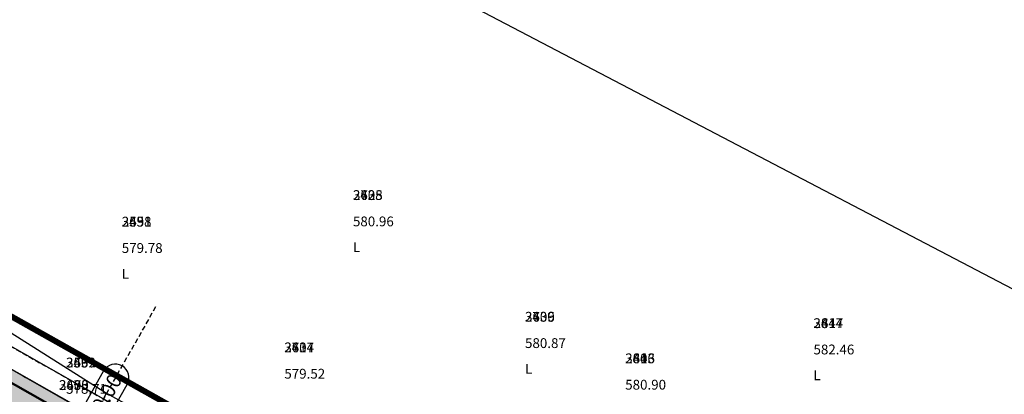
# Model space of a CAD drawing. Units: metres. Extents: x 168019 to 173258, y 179347 to 181433.
# Drawn here: x 170358 to 170408, y 181025 to 181044 of the extents above; entities that cross this region are included whole.
import ezdxf

# ---------------------------------------------------------------- set-up
doc = ezdxf.new("R2010")
doc.units = ezdxf.units.M
for name, pattern in [('CENTER', [2, 1.25, -0.25, 0.25, -0.25]), ('DASHDOT', [1, 0.5, -0.25, 0, -0.25]), ('HIDDEN', [0.375, 0.25, -0.125])]:
    doc.linetypes.add(name, pattern=pattern)
doc.layers.add('C-ANNO-VFRM', color=150, linetype='Continuous', plot=False)
for name, color, linetype in [('C-ROAD', 7, 'Continuous'), ('C-ROAD-CORR', 5, 'Continuous'), ('C-ROAD-CORR-PATT', 150, 'Continuous'), ('C-ROAD-SAMP', 150, 'HIDDEN'), ('C-ROAD-STAN-MAJR', 11, 'Continuous'), ('C-TOPO-FEAT', 94, 'Continuous'), ('R.O.W', 154, 'DASHDOT'), ('V-NODE-TEXT', 11, 'Continuous')]:
    doc.layers.add(name, color=color, linetype=linetype)
doc.styles.get("Standard").update_dxf_attribs({"font": 'simplex.shx'})

msp = doc.modelspace()

# ---------------------------------------------------------------- hatches: boundary and pattern name
at = {"layer": 'C-ROAD-CORR-PATT', "linetype": 'Continuous', "lineweight": -3}
msp.add_hatch(color=8, dxfattribs=at).paths.add_polyline_path([(170164.819, 181122.626), (170183.361, 181115.13), (170201.904, 181107.634), (170220.446, 181100.139), (170230.048, 181096.257), (170231.304, 181095.744), (170234.119, 181094.56), (170239.057, 181092.36), (170242.345, 181090.807), (170250.396, 181086.692), (170253.073, 181085.222), (170254.255, 181084.556), (170257.049, 181082.97), (170274.442, 181073.097), (170291.834, 181063.223), (170309.227, 181053.349), (170326.62, 181043.476), (170344.013, 181033.602), (170354.675, 181027.549), (170361.406, 181023.728), (170365.967, 181021.139), (170369.07, 181019.377), (170374.663, 181016.202), (170378.799, 181013.855), (170382.2, 181011.923), (170385.923, 181009.863), (170389.926, 181007.763), (170393.977, 181005.755), (170396.238, 181004.685), (170397.83, 181003.952), (170405.719, 181000.363), (170414.41, 180996.409), (170414.822, 180996.222), (170417.691, 180994.916), (170432.615, 180988.127), (170450.82, 180979.845), (170469.024, 180971.563), (170474.395, 180969.119), (170487.229, 180963.281), (170494.95, 180959.768), (170503.382, 180955.932), (170505.434, 180954.999), (170523.638, 180946.717), (170541.843, 180938.435), (170549.933, 180934.754), (170560.047, 180930.153), (170578.252, 180921.871), (170596.457, 180913.589), (170598.561, 180912.631), (170603.02, 180910.603), (170607.362, 180908.627), (170614.838, 180903.042), (170616.097, 180901.65), (170621.853, 180890.944), (170623.012, 180882.358), (170622.743, 180878.823), (170621.675, 180874.058), (170619.235, 180868.438), (170615.843, 180862.142), (170614.684, 180859.992), (170606.354, 180844.536), (170606.091, 180844.048), (170603.286, 180838.844), (170596.865, 180826.931), (170587.377, 180809.325), (170586.735, 180808.134), (170581.99, 180799.331), (170578.195, 180792.288), (170578.142, 180792.083), (170576.96, 180788.998), (170571.72, 180773.458), (170566.959, 180754.943), (170566.837, 180754.372), (170563.525, 180734.952), (170562.056, 180719.791), (170562.004, 180718.972), (170561.832, 180715.856), (170561.834, 180715.466), (170561.8, 180713.525), (170561.595, 180709.445), (170561.454, 180707.717), (170560.994, 180703.643), (170559.939, 180697.432), (170559.372, 180694.853), (170552.412, 180675.295), (170549.519, 180669.824), (170546.721, 180665.246), (170541.299, 180657.76), (170526.583, 180643.117), (170521.478, 180639.337), (170515.927, 180635.794), (170513.38, 180634.133), (170512.087, 180633.316), (170509.572, 180631.77), (170491.54, 180622.237), (170474.586, 180615.484), (170472.546, 180614.803), (170462.84, 180611.925), (170452.833, 180609.564), (170448.147, 180608.664), (170438.057, 180607.157), (170433.999, 180606.714), (170432.654, 180606.588), (170429.254, 180606.314), (170425.027, 180605.954), (170413.035, 180604.41), (170394.387, 180600.426), (170393.856, 180600.284), (170382.876, 180596.958), (170375.208, 180594.194), (170365.068, 180589.947), (170361.215, 180588.148), (170357.073, 180586.288), (170353.283, 180584.545), (170344.333, 180580.262), (170339.188, 180577.692), (170329.647, 180572.711), (170321.687, 180568.337), (170304.604, 180558.24), (170300.485, 180555.655), (170299.434, 180554.985), (170294.79, 180552.119), (170287.139, 180547.912), (170268.248, 180539.938), (170261.162, 180537.74), (170248.404, 180534.777), (170228.022, 180532.539), (170224.973, 180532.46), (170219.502, 180532.482), (170219.586, 180536.082), (170224.918, 180536.061), (170227.89, 180536.138), (170247.753, 180538.319), (170260.186, 180541.207), (170267.092, 180543.348), (170285.501, 180551.119), (170292.958, 180555.22), (170297.495, 180558.02), (170298.555, 180558.695), (170302.705, 180561.3), (170319.922, 180571.476), (170327.943, 180575.884), (170337.558, 180580.904), (170342.743, 180583.494), (170351.764, 180587.81), (170355.583, 180589.567), (170359.655, 180591.394), (170363.581, 180593.227), (170373.914, 180597.554), (170381.728, 180600.371), (170392.917, 180603.76), (170393.458, 180603.906), (170412.461, 180607.965), (170424.682, 180609.539), (170428.999, 180609.907), (170432.332, 180610.175), (170433.649, 180610.298), (170437.626, 180610.732), (170447.515, 180612.209), (170452.107, 180613.092), (170461.914, 180615.405), (170471.426, 180618.225), (170473.425, 180618.893), (170490.04, 180625.511), (170507.711, 180634.853), (170510.176, 180636.368), (170511.443, 180637.169), (170514.098, 180638.897), (170519.435, 180642.303), (170524.343, 180645.937), (170538.491, 180660.014), (170543.703, 180667.211), (170546.393, 180671.613), (170549.175, 180676.872), (170555.866, 180695.675), (170556.41, 180698.154), (170557.425, 180704.126), (170557.868, 180708.042), (170558.003, 180709.704), (170558.2, 180713.627), (170558.233, 180715.493), (170558.235, 180716.032), (170558.41, 180719.194), (170558.463, 180720.025), (170559.953, 180735.412), (170563.314, 180755.122), (170563.438, 180755.701), (170568.27, 180774.492), (170573.588, 180790.264), (170574.788, 180793.395), (170575.024, 180793.997), (170578.82, 180801.04), (170583.564, 180809.843), (170584.206, 180811.033), (170593.695, 180828.639), (170600.116, 180840.553), (170602.92, 180845.757), (170603.184, 180846.245), (170611.513, 180861.7), (170612.672, 180863.851), (170616.1, 180870.212), (170618.239, 180875.137), (170619.175, 180879.313), (170619.411, 180882.412), (170618.395, 180889.938), (170613.351, 180899.32), (170612.247, 180900.54), (170605.871, 180905.349), (170601.528, 180907.325), (170597.07, 180909.353), (170594.965, 180910.311), (170576.761, 180918.593), (170558.556, 180926.875), (170548.442, 180931.476), (170540.351, 180935.157), (170522.147, 180943.439), (170503.942, 180951.721), (170501.891, 180952.654), (170493.459, 180956.49), (170485.738, 180960.003), (170472.904, 180965.841), (170467.533, 180968.285), (170449.328, 180976.567), (170431.124, 180984.849), (170416.199, 180991.638), (170413.33, 180992.943), (170412.919, 180993.131), (170404.228, 180997.084), (170396.339, 181000.674), (170394.718, 181001.42), (170392.415, 181002.51), (170388.29, 181004.555), (170384.213, 181006.693), (170380.422, 181008.791), (170377.021, 181010.723), (170372.885, 181013.07), (170367.292, 181016.245), (170364.189, 181018.007), (170359.628, 181020.596), (170352.897, 181024.417), (170342.235, 181030.47), (170324.842, 181040.344), (170307.449, 181050.217), (170290.057, 181060.091), (170272.664, 181069.965), (170255.271, 181079.838), (170252.477, 181081.424), (170251.316, 181082.078), (170248.687, 181083.522), (170240.778, 181087.564), (170237.548, 181089.09), (170232.697, 181091.251), (170229.932, 181092.414), (170228.698, 181092.918), (170219.096, 181096.8), (170200.554, 181104.295), (170182.012, 181111.791), (170163.469, 181119.287), (170164.819, 181122.626)], flags=0)

# ---------------------------------------------------------------- linework, layer by layer
at = {"layer": 'C-ANNO-VFRM', "color": 150, "linetype": 'Continuous', "lineweight": -3}
msp.add_lwpolyline([(170310.368, 181081.384), (170463.305, 181001.456), (170435.188, 180947.657), (170282.251, 181027.585)], close=True, dxfattribs=at)
at = {"layer": 'C-ROAD', "color": 2, "linetype": 'Continuous', "lineweight": 50, "flags": 128}
msp.add_lwpolyline([(170164.594, 181122.069), (170229.823, 181095.7, -0.03305), (170253.959, 181084.034), (170381.904, 181011.401, 0.022345), (170397.582, 181003.405), (170607.196, 180908.043, -0.422405), (170618.728, 180868.762), (170577.751, 180792.731, 0.081605), (170561.236, 180715.956, -0.264715), (170515.691, 180636.353, -0.129342), (170429.216, 180606.914, 0.093944), (170360.913, 180588.669, 0.037891), (170299.115, 180555.495, -0.150022), (170219.516, 180533.082)], format="xyb", dxfattribs=at)
at = {"layer": 'C-ROAD-CORR', "color": 5, "linetype": 'Continuous', "lineweight": -3}
msp.add_line((170361.9, 181024.599, 578.544), (170362.067, 181024.893, 578.883), dxfattribs=at)
at = {"layer": 'C-ROAD-CORR', "color": 11, "linetype": 'Continuous', "lineweight": -3}
for points in [[(170257.933, 181084.528, 576.393), (170275.353, 181074.701, 576.945), (170292.732, 181064.804, 577.415), (170310.077, 181054.847, 577.817), (170327.579, 181045.164, 578.534), (170344.946, 181035.245, 578.98), (170355.51, 181029.021, 579.088), (170362.067, 181024.893, 578.883), (170366.647, 181022.338, 578.971), (170369.759, 181020.591, 578.965), (170375.302, 181017.327, 578.772), (170379.421, 181014.951, 578.633), (170382.792, 181012.965, 578.457), (170386.642, 181011.197, 578.622), (170390.796, 181009.468, 578.87), (170394.792, 181007.448, 578.653), (170396.937, 181006.185, 578.338), (170398.534, 181005.498, 578.312), (170406.262, 181001.555, 577.516), (170415.027, 180997.763, 577.116)], [(170257.543, 181083.84, 575.602), (170274.936, 181073.967, 576.1), (170292.329, 181064.093, 576.598), (170309.721, 181054.219, 577.096), (170327.114, 181044.346, 577.594), (170344.507, 181034.472, 578.091), (170355.169, 181028.42, 578.397), (170361.9, 181024.598, 578.544), (170366.461, 181022.009, 578.593), (170369.564, 181020.248, 578.57), (170375.157, 181017.072, 578.479), (170379.293, 181014.725, 578.373), (170382.694, 181012.794, 578.259), (170386.398, 181010.744, 578.107), (170390.381, 181008.654, 577.957), (170394.411, 181006.657, 577.774), (170396.661, 181005.592, 577.683), (170398.245, 181004.863, 577.613), (170406.134, 181001.273, 577.207), (170414.825, 180997.32, 576.628)]]:
    msp.add_polyline3d(points, dxfattribs=at)
at = {"layer": 'C-ROAD-CORR', "color": 1, "linetype": 'Continuous', "lineweight": -3}
for points in [[(170257.933, 181084.528, 576.393), (170275.353, 181074.701, 576.945), (170292.732, 181064.804, 577.415), (170310.077, 181054.847, 577.817), (170327.579, 181045.164, 578.534), (170344.946, 181035.245, 578.98), (170355.51, 181029.021, 579.088), (170362.067, 181024.893, 578.883), (170366.647, 181022.338, 578.971), (170369.759, 181020.591, 578.965), (170375.302, 181017.327, 578.772), (170379.421, 181014.951, 578.633), (170382.792, 181012.965, 578.457), (170386.642, 181011.197, 578.622), (170390.796, 181009.468, 578.87), (170394.792, 181007.448, 578.653), (170396.937, 181006.185, 578.338), (170398.534, 181005.498, 578.312), (170406.262, 181001.555, 577.516), (170415.027, 180997.763, 577.116)], [(170257.543, 181083.84, 575.602), (170274.936, 181073.967, 576.1), (170292.329, 181064.093, 576.598), (170309.721, 181054.219, 577.096), (170327.114, 181044.346, 577.594), (170344.507, 181034.472, 578.091), (170355.169, 181028.42, 578.397), (170361.9, 181024.598, 578.544), (170366.461, 181022.009, 578.593), (170369.564, 181020.248, 578.57), (170375.157, 181017.072, 578.479), (170379.293, 181014.725, 578.373), (170382.694, 181012.794, 578.259), (170386.398, 181010.744, 578.107), (170390.381, 181008.654, 577.957), (170394.411, 181006.657, 577.774), (170396.661, 181005.592, 577.683), (170398.245, 181004.863, 577.613), (170406.134, 181001.273, 577.207), (170414.825, 180997.32, 576.628)]]:
    msp.add_polyline3d(points, dxfattribs=at)
at = {"layer": 'C-ROAD-CORR', "color": 92, "linetype": 'HIDDEN', "lineweight": -3}
msp.add_polyline3d([(170257.543, 181083.84, 575.602), (170274.936, 181073.967, 576.1), (170292.329, 181064.093, 576.598), (170309.721, 181054.219, 577.096), (170327.114, 181044.346, 577.594), (170344.507, 181034.472, 578.091), (170355.169, 181028.42, 578.397), (170361.9, 181024.598, 578.544), (170366.461, 181022.009, 578.593), (170369.564, 181020.248, 578.57), (170375.157, 181017.072, 578.479), (170379.293, 181014.725, 578.373), (170382.694, 181012.794, 578.259), (170386.398, 181010.744, 578.107), (170390.381, 181008.654, 577.957), (170394.411, 181006.657, 577.774), (170396.661, 181005.592, 577.683), (170398.245, 181004.863, 577.613), (170406.134, 181001.273, 577.207), (170414.825, 180997.32, 576.628)], dxfattribs=at)
at = {"layer": 'C-ROAD-CORR', "color": 5, "linetype": 'Continuous', "lineweight": -3}
for points in [[(170257.543, 181083.84, 575.602), (170274.936, 181073.967, 576.1), (170292.329, 181064.093, 576.598), (170309.721, 181054.219, 577.096), (170327.114, 181044.346, 577.594), (170344.507, 181034.472, 578.091), (170355.169, 181028.42, 578.397), (170361.9, 181024.598, 578.544), (170366.461, 181022.009, 578.593), (170369.564, 181020.248, 578.57), (170375.157, 181017.072, 578.479), (170379.293, 181014.725, 578.373), (170382.694, 181012.794, 578.259), (170386.398, 181010.744, 578.107), (170390.381, 181008.654, 577.957), (170394.411, 181006.657, 577.774), (170396.661, 181005.592, 577.683), (170398.245, 181004.863, 577.613), (170406.134, 181001.273, 577.207), (170414.825, 180997.32, 576.628)], [(170257.048, 181082.97, 575.652), (170274.441, 181073.096, 576.15), (170291.834, 181063.222, 576.648), (170309.227, 181053.349, 577.146), (170326.62, 181043.475, 577.644), (170344.013, 181033.601, 578.141), (170354.674, 181027.549, 578.447), (170361.405, 181023.728, 578.594), (170365.966, 181021.138, 578.643), (170369.07, 181019.377, 578.627), (170374.663, 181016.202, 578.549), (170378.798, 181013.854, 578.452), (170382.2, 181011.923, 578.347), (170385.923, 181009.862, 578.203), (170389.926, 181007.762, 578.053), (170393.977, 181005.755, 577.87), (170396.238, 181004.684, 577.774), (170397.83, 181003.951, 577.701), (170405.719, 181000.362, 577.277), (170414.41, 180996.408, 576.679)]]:
    msp.add_polyline3d(points, dxfattribs=at)
at = {"layer": 'C-ROAD-CORR', "color": 160, "linetype": 'Continuous', "lineweight": -3}
msp.add_polyline3d([(170257.048, 181082.97, 575.582), (170274.441, 181073.096, 576.08), (170291.834, 181063.222, 576.578), (170309.227, 181053.349, 577.076), (170326.62, 181043.475, 577.574), (170344.013, 181033.601, 578.071), (170354.674, 181027.549, 578.377), (170361.405, 181023.728, 578.524), (170365.966, 181021.138, 578.573), (170369.07, 181019.377, 578.557), (170374.663, 181016.202, 578.479), (170378.798, 181013.854, 578.382), (170382.2, 181011.923, 578.277), (170385.923, 181009.862, 578.133), (170389.926, 181007.762, 577.983), (170393.977, 181005.755, 577.8), (170396.238, 181004.684, 577.704), (170397.83, 181003.951, 577.631), (170405.719, 181000.362, 577.207), (170414.41, 180996.408, 576.609)], dxfattribs=at)
at = {"layer": 'C-ROAD-CORR', "color": 150, "linetype": 'CENTER', "lineweight": -3}
msp.add_polyline3d([(170257.049, 181082.971, 575.582), (170274.442, 181073.097, 576.08), (170291.835, 181063.223, 576.578), (170309.228, 181053.35, 577.076), (170326.62, 181043.476, 577.574), (170344.013, 181033.602, 578.071), (170354.675, 181027.55, 578.377), (170361.406, 181023.729, 578.524), (170365.967, 181021.14, 578.573), (170369.07, 181019.378, 578.557), (170374.663, 181016.203, 578.479), (170378.799, 181013.855, 578.382), (170382.201, 181011.924, 578.277), (170385.923, 181009.864, 578.133), (170389.927, 181007.764, 577.983), (170393.977, 181005.756, 577.8), (170396.239, 181004.685, 577.704), (170397.831, 181003.952, 577.631), (170405.72, 181000.363, 577.207), (170414.411, 180996.409, 576.609)], dxfattribs=at)
at = {"layer": 'C-ROAD-SAMP', "color": 150, "linetype": 'HIDDEN', "lineweight": -3}
msp.add_lwpolyline([(170364.565, 181029.293), (170359.628, 181020.597), (170354.691, 181011.9)], dxfattribs=at)
at = {"layer": 'C-ROAD-STAN-MAJR', "color": 7, "linetype": 'Continuous', "lineweight": -3}
for p, q in [((170361.912, 181026.023), (170359.862, 181022.411)), ((170361.066, 181021.727), (170363.117, 181025.339))]:
    msp.add_line(p, q, dxfattribs=at)
for start, end in [(60.417, 150.417), (330.417, 60.417)]:
    msp.add_arc((170362.514, 181025.681), 0.693, start, end, dxfattribs=at)
at = {"layer": 'C-TOPO-FEAT', "color": 94, "linetype": 'Continuous', "lineweight": -3}
for points in [[(170257.543, 181083.84, 575.402), (170274.936, 181073.967, 575.9), (170292.329, 181064.093, 576.398), (170309.721, 181054.219, 576.896), (170327.114, 181044.346, 577.394), (170344.507, 181034.472, 577.891), (170355.169, 181028.42, 578.197), (170361.9, 181024.598, 578.344), (170366.461, 181022.009, 578.393), (170369.564, 181020.248, 578.37), (170375.157, 181017.072, 578.279), (170379.293, 181014.725, 578.173), (170382.694, 181012.794, 578.059), (170386.398, 181010.744, 577.907), (170390.381, 181008.654, 577.757), (170394.411, 181006.657, 577.574), (170396.661, 181005.592, 577.483), (170398.245, 181004.863, 577.413), (170406.134, 181001.273, 577.007), (170414.825, 180997.32, 576.428)], [(170257.543, 181083.84, 575.192), (170274.936, 181073.967, 575.69), (170292.329, 181064.093, 576.188), (170309.721, 181054.219, 576.686), (170327.114, 181044.346, 577.184), (170344.507, 181034.472, 577.681), (170355.169, 181028.42, 577.987), (170361.9, 181024.598, 578.134), (170366.461, 181022.009, 578.183), (170369.564, 181020.248, 578.16), (170375.157, 181017.072, 578.069), (170379.293, 181014.725, 577.963), (170382.694, 181012.794, 577.849), (170386.398, 181010.744, 577.697), (170390.381, 181008.654, 577.547), (170394.411, 181006.657, 577.364), (170396.661, 181005.592, 577.273), (170398.245, 181004.863, 577.203), (170406.134, 181001.273, 576.797), (170414.825, 180997.32, 576.218)], [(170257.048, 181082.97, 575.382), (170274.441, 181073.096, 575.88), (170291.834, 181063.222, 576.378), (170309.227, 181053.349, 576.876), (170326.62, 181043.475, 577.374), (170344.013, 181033.601, 577.871), (170354.674, 181027.549, 578.177), (170361.405, 181023.728, 578.324), (170365.966, 181021.138, 578.373), (170369.07, 181019.377, 578.357), (170374.663, 181016.202, 578.279), (170378.798, 181013.854, 578.182), (170382.2, 181011.923, 578.077), (170385.923, 181009.862, 577.933), (170389.926, 181007.762, 577.783), (170393.977, 181005.755, 577.6), (170396.238, 181004.684, 577.504), (170397.83, 181003.951, 577.431), (170405.719, 181000.362, 577.007), (170414.41, 180996.408, 576.409)], [(170257.048, 181082.97, 575.172), (170274.441, 181073.096, 575.67), (170291.834, 181063.222, 576.168), (170309.227, 181053.349, 576.666), (170326.62, 181043.475, 577.164), (170344.013, 181033.601, 577.661), (170354.674, 181027.549, 577.967), (170361.405, 181023.728, 578.114), (170365.966, 181021.138, 578.163), (170369.07, 181019.377, 578.147), (170374.663, 181016.202, 578.069), (170378.798, 181013.854, 577.972), (170382.2, 181011.923, 577.867), (170385.923, 181009.862, 577.723), (170389.926, 181007.762, 577.573), (170393.977, 181005.755, 577.39), (170396.238, 181004.684, 577.294), (170397.83, 181003.951, 577.221), (170405.719, 181000.362, 576.797), (170414.41, 180996.408, 576.199)], [(170257.049, 181082.971, 575.382), (170274.442, 181073.097, 575.88), (170291.835, 181063.223, 576.378), (170309.228, 181053.35, 576.876), (170326.62, 181043.476, 577.374), (170344.013, 181033.602, 577.871), (170354.675, 181027.55, 578.177), (170361.406, 181023.729, 578.324), (170365.967, 181021.14, 578.373), (170369.07, 181019.378, 578.357), (170374.663, 181016.203, 578.279), (170378.799, 181013.855, 578.182), (170382.201, 181011.924, 578.077), (170385.923, 181009.864, 577.933), (170389.927, 181007.764, 577.783), (170393.977, 181005.756, 577.6), (170396.239, 181004.685, 577.504), (170397.831, 181003.952, 577.431), (170405.72, 181000.363, 577.007), (170414.411, 180996.409, 576.409)], [(170257.049, 181082.971, 575.172), (170274.442, 181073.097, 575.67), (170291.835, 181063.223, 576.168), (170309.228, 181053.35, 576.666), (170326.62, 181043.476, 577.164), (170344.013, 181033.602, 577.661), (170354.675, 181027.55, 577.967), (170361.406, 181023.729, 578.114), (170365.967, 181021.14, 578.163), (170369.07, 181019.378, 578.147), (170374.663, 181016.203, 578.069), (170378.799, 181013.855, 577.972), (170382.201, 181011.924, 577.867), (170385.923, 181009.864, 577.723), (170389.927, 181007.764, 577.573), (170393.977, 181005.756, 577.39), (170396.239, 181004.685, 577.294), (170397.831, 181003.952, 577.221), (170405.72, 181000.363, 576.797), (170414.411, 180996.409, 576.199)]]:
    msp.add_polyline3d(points, dxfattribs=at)
at = {"layer": 'R.O.W', "ltscale": 3, "const_width": 0.3}
msp.add_lwpolyline([(170162.071, 181126.044), (170223.603, 181102.594), (170256.156, 181087.579), (170284.039, 181070.785), (170345.276, 181035.501), (170392.296, 181009.105), (170405.976, 181002.882), (170547.861, 180938.332), (170559.009, 180933.261), (170605.195, 180912.249), (170605.195, 180912.249)], dxfattribs=at)

# ---------------------------------------------------------------- texts
at = {"layer": 'C-ROAD-STAN-MAJR', "color": 11, "linetype": 'Continuous', "lineweight": -3, "insert": (170360.464, 181022.069), "char_height": 0.75, "attachment_point": 4, "rotation": 60.417}
msp.add_mtext('{\\fSimSun|b1|i0|c0|p2;\\C7;0+220.00}', dxfattribs=at)
at = {"layer": 'V-NODE-TEXT', "color": 2, "char_height": 0.5, "attachment_point": 7}
for s, insert in [('3605', (170374.631, 181034.58, 580.962)), ('272', (170374.631, 181034.58, 580.962)), ('2438', (170374.631, 181034.58, 580.962)), ('3598', (170362.839, 181033.225, 579.775)), ('265', (170362.839, 181033.225, 579.775)), ('2431', (170362.839, 181033.225, 579.775)), ('3606', (170383.408, 181028.378, 580.867)), ('273', (170383.408, 181028.378, 580.867)), ('2439', (170383.408, 181028.378, 580.867)), ('3614', (170398.121, 181028.053, 582.455)), ('281', (170398.121, 181028.053, 582.455)), ('2447', (170398.121, 181028.053, 582.455)), ('3604', (170371.131, 181026.817, 579.521)), ('271', (170371.131, 181026.817, 579.521)), ('2437', (170371.131, 181026.817, 579.521)), ('3599', (170359.998, 181026.046, 578.708)), ('266', (170359.998, 181026.046, 578.708)), ('2432', (170359.998, 181026.046, 578.708)), ('3613', (170388.518, 181026.258, 580.895)), ('280', (170388.518, 181026.258, 580.895)), ('2446', (170388.518, 181026.258, 580.895)), ('3600', (170359.636, 181024.897, 578.334)), ('267', (170359.636, 181024.897, 578.334)), ('2433', (170359.636, 181024.897, 578.334))]:
    msp.add_mtext(s, dxfattribs=dict(at, insert=insert))
at = {"layer": 'V-NODE-TEXT', "color": 3, "char_height": 0.5, "attachment_point": 4}
for s, insert in [('580.96', (170374.631, 181033.58, 580.962)), ('580.96', (170374.631, 181033.58, 580.962)), ('580.96', (170374.631, 181033.58, 580.962)), ('579.78', (170362.839, 181032.225, 579.775)), ('579.78', (170362.839, 181032.225, 579.775)), ('579.78', (170362.839, 181032.225, 579.775)), ('580.87', (170383.408, 181027.378, 580.867)), ('580.87', (170383.408, 181027.378, 580.867)), ('580.87', (170383.408, 181027.378, 580.867)), ('582.46', (170398.121, 181027.053, 582.455)), ('582.46', (170398.121, 181027.053, 582.455)), ('582.46', (170398.121, 181027.053, 582.455)), ('579.52', (170371.131, 181025.817, 579.521)), ('579.52', (170371.131, 181025.817, 579.521)), ('579.52', (170371.131, 181025.817, 579.521)), ('578.71', (170359.998, 181025.046, 578.708)), ('578.71', (170359.998, 181025.046, 578.708)), ('578.71', (170359.998, 181025.046, 578.708)), ('580.90', (170388.518, 181025.258, 580.895)), ('580.90', (170388.518, 181025.258, 580.895)), ('580.90', (170388.518, 181025.258, 580.895))]:
    msp.add_mtext(s, dxfattribs=dict(at, insert=insert))
at = {"layer": 'V-NODE-TEXT', "color": 1, "char_height": 0.5, "attachment_point": 1}
for insert in [(170374.631, 181032.58, 580.962), (170374.631, 181032.58, 580.962), (170374.631, 181032.58, 580.962), (170362.839, 181031.225, 579.775), (170362.839, 181031.225, 579.775), (170362.839, 181031.225, 579.775), (170383.408, 181026.378, 580.867), (170383.408, 181026.378, 580.867), (170383.408, 181026.378, 580.867), (170398.121, 181026.053, 582.455), (170398.121, 181026.053, 582.455), (170398.121, 181026.053, 582.455)]:
    msp.add_mtext('L', dxfattribs=dict(at, insert=insert))

doc.saveas('drawing.dxf')
